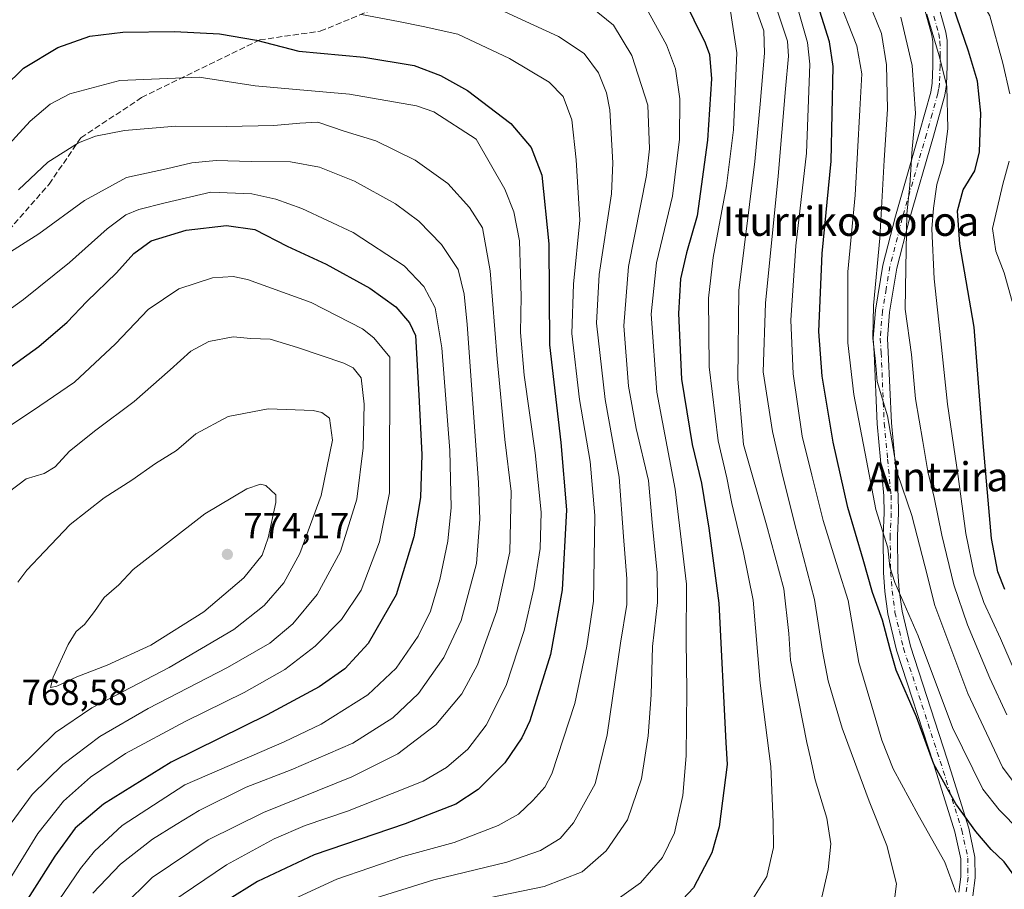
# Model space of a CAD drawing. Units: metres. Extents: x 600119 to 603564, y 4763866 to 4766230.
# Drawn here: x 600756 to 601027, y 4764641 to 4764880 of the extents above; entities that cross this region are included whole.
import ezdxf
from ezdxf.enums import TextEntityAlignment as Align

# ---------------------------------------------------------------- set-up
doc = ezdxf.new("R2010")
doc.units = ezdxf.units.M
doc.header["$MEASUREMENT"] = 0
doc.linetypes.add('DGN Style 3', pattern=[2.307223458686699, 1.648016756204785, -0.6592067024819142])
doc.linetypes.add('DGN Style 4', pattern=[2.6384748266838614, 1.318413404963828, -0.6592067024819142, 0.001648016756204785, -0.6592067024819142])
for name, color, linetype, lineweight in [('Curva de nivel maestra', 30, 'Continuous', 30), ('Curva de nivel normal', 30, 'Continuous', 0), ('Pista no pavimentada Cxs', 111, 'Continuous', 0), ('Pista no pavimentada eje', 91, 'DGN Style 4', 0), ('Punto de cota en terreno', 7, 'Continuous', 0), ('Rótulo de punto de cota en terreno', 7, 'Continuous', 0), ('Senda', 7, 'DGN Style 3', 0), ('Texto cartográfico', 7, 'Continuous', 0)]:
    doc.layers.add(name, color=color, linetype=linetype, lineweight=lineweight)
doc.styles.add('Style-Arial', font='txt')

# ---------------------------------------------------------------- blocks, each defined once
blk = doc.blocks.new('5PATER')
at = {"layer": 'Punto de cota en terreno', "linetype": 'Continuous', "lineweight": 0}
h = blk.add_hatch(color=51, dxfattribs=at)
edge = h.paths.add_edge_path()
edge.add_ellipse((0, 0), major_axis=(-0.1095731443231308, -0.1110710700762829), ratio=0.9994222409660322, start_angle=0, end_angle=360)

msp = doc.modelspace()

# ---------------------------------------------------------------- linework, layer by layer
at = {"layer": 'Curva de nivel maestra', "color": 30, "linetype": 'Continuous', "lineweight": 30, "flags": 128}
for points, elevation in [([(600938.2599999999, 4764886.5601), (600944.4500000002, 4764873.790100001), (600945.6299999999, 4764870.540100001), (600946.2000000002, 4764863.880100001), (600945.1200000001, 4764846.950099999), (600942.2800000003, 4764826.130100001), (600939.3399999999, 4764815.960100001), (600937.7199999997, 4764808.860099999), (600937.1200000001, 4764799.2501), (600938.0099999999, 4764781.2501), (600940.9199999999, 4764763.2601), (600943.4800000006, 4764752.590100001), (600945.4500000002, 4764740.200099999), (600948.2599999999, 4764719.540100001), (600950.1399999997, 4764681.270099999), (600950.5099999999, 4764675.190099999), (600948.3600000005, 4764657.9801), (600946.3099999996, 4764650.880100001), (600941.2300000006, 4764641.190099999), (600933.9000000004, 4764633.420100001)], 700), ([(601030.8600000005, 4764642.700099999), (601026.75, 4764648.370100001), (601023.1399999997, 4764651.800100001), (601018.9400000004, 4764656.700099999), (601013.4199999999, 4764664.3301), (601007.4000000004, 4764675.2301), (601002.5999999996, 4764688.280099999), (600997.0300000003, 4764701.120100001), (600995.3600000005, 4764706.950099999), (600993.2800000003, 4764714.870100001), (600990.5099999999, 4764722.520099999), (600987.9699999997, 4764731.620100001), (600983.7400000002, 4764745.860099999), (600979.6900000004, 4764763.8301), (600976.6900000004, 4764782.030099999), (600975.7800000003, 4764794.300100001), (600976.6299999999, 4764815.7501), (600979.1299999999, 4764841.2401), (600979.6699999999, 4764867.2401), (600978.6900000004, 4764874.0001), (600974.9800000006, 4764885.8101)], 675), ([(601026.9400000004, 4764723.3301), (601025.04, 4764728.2301), (601023.3099999996, 4764737.360099999), (601020.9800000006, 4764763.700099999), (601018.5099999999, 4764795.4901), (601014.5300000003, 4764818.3201), (601013.8799999999, 4764827.5601), (601015.4800000006, 4764833.280099999), (601018.6399999997, 4764838.540100001), (601019.9699999997, 4764843.7301), (601020.3499999996, 4764854.370100001), (601019.4199999999, 4764863.190099999), (601016.9000000004, 4764871.5001), (601012.7300000006, 4764883.7301)], 650), ([(600751.5899999999, 4764861.530099999), (600756.8700000001, 4764866.7501), (600766.3600000005, 4764872.440099999), (600775.1200000001, 4764875.5601), (600784.2400000002, 4764876.6601), (600798.4199999999, 4764876.920100001), (600810.8499999996, 4764876.220100001), (600821.0499999998, 4764874.5001), (600832.7000000002, 4764871.460100001), (600850.5800000001, 4764869.860099999), (600864.3700000001, 4764867.5101), (600871.6399999997, 4764864.770099999), (600879.04, 4764860.610099999), (600891.04, 4764851.5801), (600896.5999999996, 4764844.9901), (600899.5499999998, 4764837.380100001), (600901.4800000006, 4764818.4901), (600901.6500000004, 4764790.6601), (600904.79, 4764763.8201), (600906.2999999998, 4764745.280099999), (600905.1100000005, 4764723.210100001), (600901.9600000001, 4764705.4801), (600896.2300000006, 4764687.1501), (600894.0599999996, 4764682.5101), (600889.3700000001, 4764675.630100001), (600881.9800000006, 4764668.2501), (600875.9100000003, 4764664.2301), (600861.9100000003, 4764658.8201), (600836.9199999999, 4764650.280099999), (600821.25, 4764642.950099999), (600804.25, 4764632.350099999)], 725), ([(600744.1900000004, 4764778.030099999), (600761.1100000005, 4764790.2401), (600768.9299999997, 4764796.890100001), (600774.3200000003, 4764802.620100001), (600782.4900000002, 4764810.4801), (600787.2599999999, 4764815.7601), (600792.04, 4764819.270099999), (600801.6299999999, 4764822.2601), (600812.79, 4764823.540100001), (600820.5800000001, 4764822.4001), (600829.4400000004, 4764817.840100001), (600840.1699999999, 4764812.890100001), (600852.2199999997, 4764806.2501), (600859.3200000003, 4764801.100099999), (600863.1399999997, 4764796.700099999), (600864.79, 4764793.2501), (600865.6399999997, 4764776.850099999), (600866.4800000006, 4764760.440099999), (600866.1699999999, 4764748.6601), (600864.2999999998, 4764737.780099999), (600859.4299999997, 4764721.9001), (600851.7300000006, 4764708.4801), (600845.2800000003, 4764701.5101), (600838.2599999999, 4764696.520099999), (600823.9199999999, 4764688.860099999), (600797.5199999996, 4764675.8101), (600778.8799999999, 4764664.290100001), (600771.0899999999, 4764657.610099999), (600765.5499999998, 4764649.950099999), (600753.6500000004, 4764631.280099999)], 750)]:
    msp.add_lwpolyline(points, dxfattribs=dict(at, elevation=elevation))
at = {"layer": 'Curva de nivel normal', "color": 30, "linetype": 'Continuous', "lineweight": 0, "flags": 128}
for points, elevation in [([(601028.2800000003, 4764859.75), (601026.3499999996, 4764868.189999999), (601022.8499999996, 4764881.230000001), (601014.3799999999, 4764895.850000001), (601006.25, 4764911.630000001), (601002.7000000002, 4764924.16), (600999.3399999999, 4764938.220000001), (600998.2599999999, 4764948.220000001), (600996.7199999997, 4764954.220000001), (600992.3200000003, 4764962.07), (600989.3399999999, 4764965.99), (600987.0599999996, 4764967.24), (600983.1699999999, 4764967.83), (600974.6200000001, 4764970.49), (600958.1900000004, 4764977.460000001), (600949.1200000001, 4764981.699999999), (600933.8700000001, 4764987.189999999), (600913.9000000004, 4764992.210000001), (600902.9000000004, 4764995.76), (600891.5700000003, 4765000.560000001), (600874.6200000001, 4765006.01), (600862.7999999998, 4765009.33), (600856.7800000003, 4765012.33), (600849.4800000006, 4765017.100000001)], 645), ([(600980.4299999997, 4764887.720000001), (600986.2400000002, 4764872.9), (600987.6299999999, 4764865.220000001), (600987.0800000001, 4764855.32), (600985.7999999998, 4764831.82), (600983.7400000002, 4764810.730000001), (600983.7400000002, 4764791.189999999), (600985.4000000004, 4764777.02), (600988.8300000001, 4764758.869999999), (600991.4699999997, 4764745.32), (600994.7300000006, 4764734.810000001), (600995.29, 4764729.600000001), (600996.7100000001, 4764725.25), (601003.1100000005, 4764710.600000001), (601012.5199999996, 4764685.390000001), (601020.9100000003, 4764668.4), (601025.3799999999, 4764662.66), (601031.0800000001, 4764656.960000001)], 670), ([(600849.5800000001, 4764637.109999999), (600869.8200000003, 4764643.470000001), (600889.8899999997, 4764648.34), (600899.1399999997, 4764651.539999999), (600904.5700000003, 4764654.800000001), (600908.25, 4764659.140000001), (600914.2000000002, 4764669.850000001), (600917.5199999996, 4764683.380000001), (600921.1399999997, 4764708.550000001), (600922.8799999999, 4764719.17), (600922.9600000001, 4764726.220000001), (600922.0199999996, 4764737.92), (600920.8399999999, 4764754.26), (600916.9800000006, 4764775.58), (600914.5999999996, 4764796.58), (600915.3200000003, 4764810.01), (600918.7100000001, 4764832.180000001), (600919.0499999998, 4764840.720000001), (600918.2100000001, 4764855.32), (600917.3399999999, 4764860.01), (600915.0999999996, 4764865.52), (600911.1500000004, 4764870.84), (600904.1299999999, 4764875.52), (600885.9199999999, 4764883.859999999)], 715), ([(600878.3600000005, 4764637.08), (600900.1600000003, 4764641.57), (600910.6299999999, 4764645.630000001), (600917.2100000001, 4764651.42), (600923.1100000005, 4764659.9), (600926.9699999997, 4764671.27), (600928.8200000003, 4764683.02), (600929.5800000001, 4764694.33), (600930.0199999996, 4764707.66), (600931.3200000003, 4764719.75), (600931.3099999996, 4764727.91), (600929.8499999996, 4764741.77), (600928.9100000003, 4764753.300000001), (600925.4600000001, 4764767.680000001), (600923.3600000005, 4764779.25), (600922.1200000001, 4764795.92), (600923.3799999999, 4764812.25), (600928.3200000003, 4764837.24), (600929.1799999997, 4764844.619999999), (600928.7199999997, 4764856.57), (600924.2699999996, 4764870.24), (600919.2800000003, 4764878.619999999), (600913.04, 4764883.66)], 710), ([(600927.29, 4764885.060000001), (600933.8399999999, 4764873.180000001), (600936.2699999996, 4764866.600000001), (600937.5199999996, 4764858.380000001), (600937.4100000003, 4764847.24), (600935.4600000001, 4764831.600000001), (600931.1200000001, 4764813.25), (600929.6200000001, 4764799.09), (600931.2000000002, 4764777.609999999), (600936.2599999999, 4764750.91), (600939.3499999996, 4764724.789999999), (600939.2300000006, 4764709.220000001), (600939.4199999999, 4764695.560000001), (600939.2699999996, 4764677.600000001), (600938.3200000003, 4764666.609999999), (600936.0700000003, 4764656.380000001), (600932.7199999997, 4764649.539999999), (600926.6799999997, 4764642.640000001), (600918.3600000005, 4764636.65)], 705), ([(600963.9800000006, 4764883.619999999), (600967.1399999997, 4764874.26), (600967.4500000002, 4764870.109999999), (600966.5800000001, 4764861.07), (600964.5599999996, 4764837.119999999), (600961.04, 4764802.130000001), (600960.4400000004, 4764783.25), (600963.0199999996, 4764766.850000001), (600965.8799999999, 4764754.390000001), (600969.5499999998, 4764739.800000001), (600974.5700000003, 4764720.619999999), (600976.7699999996, 4764706.369999999), (600978.29, 4764698.199999999), (600982.2100000001, 4764685.140000001), (600989.6100000005, 4764665.100000001), (600994.4400000004, 4764652.92), (600997.0899999999, 4764642.34), (600995.9800000006, 4764632.92)], 685), ([(600969.6600000003, 4764884.16), (600972.6699999999, 4764873.890000001), (600973.3200000003, 4764867.880000001), (600972.3200000003, 4764843.359999999), (600969.4000000004, 4764817.859999999), (600968.0499999998, 4764797.42), (600968.6500000004, 4764782.680000001), (600971.1799999997, 4764765.550000001), (600973.79, 4764754.83), (600976.9100000003, 4764742.279999999), (600981.0199999996, 4764729.310000001), (600983.8200000003, 4764720.300000001), (600986.7999999998, 4764703.27), (600990.3099999996, 4764691.26), (600993.0700000003, 4764681.9), (600996.2100000001, 4764673.99), (601003.0700000003, 4764661.289999999), (601010.4100000003, 4764648.300000001), (601013.4600000001, 4764640.029999999)], 680), ([(600825.4500000002, 4764635.480000001), (600843.0999999996, 4764643.58), (600861.3099999996, 4764649.810000001), (600875.4199999999, 4764653.730000001), (600887.5599999996, 4764658.34), (600893.1399999997, 4764661.539999999), (600897.0899999999, 4764665.279999999), (600900.3200000003, 4764668.930000001), (600902.2800000003, 4764672.600000001), (600908.5800000001, 4764691.939999999), (600911.9199999999, 4764707.720000001), (600913.7100000001, 4764720.08), (600914.1600000003, 4764743.710000001), (600912.8300000001, 4764758.59), (600909.8700000001, 4764775.600000001), (600907.8200000003, 4764793.76), (600908.2400000002, 4764807.34), (600909.9600000001, 4764824.939999999), (600909.0099999999, 4764841.600000001), (600907.8099999996, 4764852.560000001), (600905.4000000004, 4764858.980000001), (600901.5700000003, 4764862.930000001), (600890.5999999996, 4764869.42), (600876.4500000002, 4764876.119999999), (600866.9000000004, 4764878.300000001), (600860.0700000003, 4764879.680000001), (600849.9100000003, 4764881.600000001)], 720), ([(600951.4600000001, 4764882.470000001), (600953.1699999999, 4764870.970000001), (600952.25, 4764849.869999999), (600950.3200000003, 4764834.430000001), (600946.7100000001, 4764814.730000001), (600945.4199999999, 4764803.480000001), (600945.5599999996, 4764784.619999999), (600948.0899999999, 4764764.199999999), (600950.4400000004, 4764754.07), (600951.79, 4764747.039999999), (600955, 4764733.539999999), (600957.6900000004, 4764720.4), (600959.6200000001, 4764697.550000001), (600962.5599999996, 4764674.630000001), (600963.2199999997, 4764659.289999999), (600963.2800000003, 4764652.369999999), (600961.4100000003, 4764644.380000001), (600957.3399999999, 4764637.710000001)], 695), ([(600958.6600000003, 4764882.439999999), (600960.6200000001, 4764877.029999999), (600960.8099999996, 4764870.91), (600959.5899999999, 4764856.91), (600958.1399999997, 4764841.15), (600953.7800000003, 4764805.640000001), (600953.4800000006, 4764781.199999999), (600955.0099999999, 4764763.26), (600961.3200000003, 4764741.15), (600966.0999999996, 4764723.470000001), (600967.5199999996, 4764711.210000001), (600967.9199999999, 4764703.890000001), (600970.29, 4764692.4), (600972.4699999997, 4764681.189999999), (600973.4900000002, 4764676.960000001), (600974.7800000003, 4764670.939999999), (600977.9800000006, 4764660.439999999), (600979.04, 4764653.300000001), (600978.2999999998, 4764646.279999999), (600976.1299999999, 4764636.609999999)], 690), ([(600990.5800000001, 4764882.25), (600992.9800000006, 4764876.310000001), (600994.3399999999, 4764867.730000001), (600994.6699999999, 4764855.52), (600993.7000000002, 4764841.5), (600992.5599999996, 4764819.980000001), (600990.8300000001, 4764801.460000001), (600990.6399999997, 4764792.470000001), (600991.3399999999, 4764786.07), (600991.79, 4764780.609999999), (600994.6500000004, 4764771.08), (600997.4299999997, 4764755.220000001), (601001.3499999996, 4764743.65), (601004.9000000004, 4764729.810000001), (601007.7000000002, 4764718.960000001), (601016.75, 4764694.699999999), (601026.3300000001, 4764674.4), (601029.54, 4764670.09)], 665), ([(600998.29, 4764880.82), (601001.4800000006, 4764867.57), (601002.3700000001, 4764854.33), (601001.4400000004, 4764844.57), (601000.7999999998, 4764834.57), (600999.9900000002, 4764826.689999999), (600999.7199999997, 4764811.720000001), (600999.5300000003, 4764800.449999999), (601001.29, 4764788.039999999), (601002.3799999999, 4764775.84), (601004.3399999999, 4764764.100000001), (601005.7300000006, 4764755.800000001), (601007.5300000003, 4764748.640000001), (601009.5599999996, 4764738.25), (601012.8600000005, 4764724.59), (601016.6500000004, 4764713.600000001), (601022.7800000003, 4764698.939999999), (601027.5, 4764688.869999999)], 660), ([(601005.5, 4764881.689999999), (601008.8600000005, 4764870.210000001), (601010.9600000001, 4764861.869999999), (601011.29, 4764850.08), (601010.0700000003, 4764840.91), (601008.25, 4764834.77), (601007.3499999996, 4764828.26), (601006.8399999999, 4764822.539999999), (601007.4699999997, 4764808.859999999), (601009.2999999998, 4764791.76), (601011.1600000003, 4764774.300000001), (601014.0800000001, 4764754.4), (601016.2000000002, 4764738.720000001), (601018.5, 4764727.550000001), (601021.1799999997, 4764719.730000001), (601025.7400000002, 4764709.82), (601029.5599999996, 4764700.92)], 655), ([(600750.7999999998, 4764843.57), (600758.75, 4764852.24), (600764.2800000003, 4764856.91), (600769.6200000001, 4764859.689999999), (600783.3700000001, 4764863.380000001), (600805.2400000002, 4764864.350000001), (600820.6200000001, 4764861.930000001), (600831.9299999997, 4764860.970000001), (600846.5800000001, 4764859.600000001), (600865.0800000001, 4764856.42), (600869.79, 4764854.76), (600881.4400000004, 4764847.24), (600889.3200000003, 4764833.5), (600891.8600000005, 4764827.24), (600893.3499999996, 4764819.24), (600893.6200000001, 4764810.07), (600893.8799999999, 4764803.99), (600893.6799999997, 4764794.07), (600894.6699999999, 4764782.289999999), (600897.7300000006, 4764760.92), (600899.3099999996, 4764744.59), (600899.0300000003, 4764734.59), (600897.3200000003, 4764723.600000001), (600894.6900000004, 4764712.029999999), (600889.7100000001, 4764696.949999999), (600884.1799999997, 4764686.02), (600879.1399999997, 4764679.4), (600873.2699999996, 4764674.310000001), (600866.9100000003, 4764670.539999999), (600858.3600000005, 4764667.220000001), (600846.0700000003, 4764662.32), (600834.3700000001, 4764658.34), (600825.9199999999, 4764654.76), (600812.7800000003, 4764647.539999999), (600797.6900000004, 4764637.42)], 730.0000000000001), ([(600755.4900000002, 4764833.310000001), (600763.5899999999, 4764840.890000001), (600772.04, 4764846.230000001), (600776.7300000006, 4764848.060000001), (600784.7100000001, 4764849.609999999), (600798.79, 4764850.880000001), (600812.7400000002, 4764850.699999999), (600825.79, 4764851.01), (600832.9199999999, 4764851.65), (600837.9000000004, 4764851.92), (600845.1799999997, 4764849.480000001), (600853.8899999997, 4764846.83), (600864.6399999997, 4764841.460000001), (600873.6600000003, 4764835.07), (600879.5999999996, 4764828.42), (600883.2400000002, 4764822.850000001), (600885.3099999996, 4764810.980000001), (600887.25, 4764786.82), (600889.3499999996, 4764764.59), (600891.0800000001, 4764750.279999999), (600890.7100000001, 4764733.66), (600887.1799999997, 4764717.439999999), (600881.79, 4764702.609999999), (600877.5, 4764694.630000001), (600870.3899999997, 4764686.119999999), (600859.9100000003, 4764678.100000001), (600847.2400000002, 4764671.77), (600822.9199999999, 4764661.92), (600807.75, 4764654.480000001), (600792.2599999999, 4764644.039999999), (600784.1299999999, 4764636)], 734.9999999999999), ([(600775.9400000004, 4764639.75), (600783.5499999998, 4764647.75), (600792.4199999999, 4764654.630000001), (600798.8799999999, 4764658.619999999), (600805.25, 4764662.52), (600818.1600000003, 4764668.939999999), (600830.54, 4764673.680000001), (600847.4800000006, 4764681.08), (600858.5700000003, 4764687.980000001), (600865.5700000003, 4764694.710000001), (600872.54, 4764704.619999999), (600877.29, 4764714.800000001), (600881.5300000003, 4764730.52), (600882.4800000006, 4764742.710000001), (600882.1299999999, 4764752.77), (600879, 4764796.210000001), (600878.1399999997, 4764804.58), (600876.5099999999, 4764811.42), (600871.9199999999, 4764818.289999999), (600865.6900000004, 4764824.699999999), (600859.2800000003, 4764829.470000001), (600847.9400000004, 4764835.67), (600838.3399999999, 4764839.529999999), (600830.3600000005, 4764841.01), (600819.5800000001, 4764841.07), (600809.9199999999, 4764841.4), (600803.25, 4764840.779999999), (600796.25, 4764839.109999999), (600785.2599999999, 4764836.710000001), (600773.6600000003, 4764830.4), (600761.1100000005, 4764821.25), (600723.8700000001, 4764797.600000001)], 740), ([(601028.9199999999, 4764802.619999999), (601026.7199999997, 4764810.430000001), (601024.4299999997, 4764816.470000001), (601023.5199999996, 4764822.640000001), (601026.4000000004, 4764834.91), (601028.0899999999, 4764841.24)], 645), ([(600759.2400000002, 4764627), (600772.5899999999, 4764646.57), (600776.4299999997, 4764651.310000001), (600784.0599999996, 4764658.430000001), (600801.25, 4764669.600000001), (600828.6200000001, 4764681.42), (600838.8300000001, 4764686.279999999), (600851.6200000001, 4764694.369999999), (600859.4100000003, 4764701.65), (600865.54, 4764710.480000001), (600868.8600000005, 4764717.380000001), (600871.4699999997, 4764726.039999999), (600873.6699999999, 4764736.640000001), (600874.5700000003, 4764745.930000001), (600874.2000000002, 4764761.59), (600872.0599999996, 4764789.810000001), (600870.2100000001, 4764800.800000001), (600867.0499999998, 4764806.730000001), (600861.6600000003, 4764812.380000001), (600847.5999999996, 4764821.58), (600833.5, 4764828.210000001), (600826.3200000003, 4764830.699999999), (600819.7300000006, 4764832.230000001), (600808.4600000001, 4764832.680000001), (600795.8700000001, 4764829.75), (600788.6399999997, 4764827.92), (600785.04, 4764826.460000001), (600779.9299999997, 4764822.58), (600769.5899999999, 4764813.289999999), (600756.9299999997, 4764803.130000001), (600737.2699999996, 4764789.029999999)], 745), ([(600752.9800000006, 4764643.32), (600760.8300000001, 4764656.220000001), (600767.9400000004, 4764665.039999999), (600775.3600000005, 4764671.699999999), (600784.9699999997, 4764678.180000001), (600801.3600000005, 4764686.970000001), (600817.6399999997, 4764694.939999999), (600828.8399999999, 4764701.310000001), (600837.2000000002, 4764707.75), (600844.4500000002, 4764715.029999999), (600849.79, 4764723.16), (600854.8499999996, 4764736.41), (600857.5700000003, 4764749.91), (600857.7100000001, 4764787.25), (600853.3099999996, 4764792.619999999), (600850.1399999997, 4764795.100000001), (600836.0599999996, 4764802.289999999), (600818.5099999999, 4764808.66), (600814.5999999996, 4764809.460000001), (600808.9199999999, 4764809.119999999), (600799.6399999997, 4764806.08), (600791.2199999997, 4764800.41), (600782.2599999999, 4764790.91), (600770.8899999997, 4764780.359999999), (600761.4299999997, 4764773.850000001), (600752.5, 4764767.939999999)], 755), ([(600752.4900000002, 4764657.680000001), (600759.2800000003, 4764666.92), (600767.6799999997, 4764675.16), (600777.8600000005, 4764682.91), (600791.1699999999, 4764690.600000001), (600813.0800000001, 4764701.84), (600824.6600000003, 4764708.560000001), (600831, 4764713.84), (600837.75, 4764721.930000001), (600844.0899999999, 4764733.76), (600848.6600000003, 4764748.17), (600850.4000000004, 4764762.350000001), (600850.6200000001, 4764774.32), (600849.8499999996, 4764781.59), (600847.6299999999, 4764784.34), (600845.04, 4764785.609999999), (600832.2800000003, 4764789.92), (600824.7400000002, 4764792.220000001), (600819.4900000002, 4764792.41), (600814.5800000001, 4764792.859999999), (600807.9199999999, 4764791.560000001), (600802.9800000006, 4764788.960000001), (600797.25, 4764783.82), (600787.3899999997, 4764775.029999999), (600776.7599999999, 4764767.220000001), (600769.5899999999, 4764761.380000001), (600765.5899999999, 4764757.08), (600762.5700000003, 4764755.24), (600757.6399999997, 4764753.77), (600752.6399999997, 4764750.060000001)], 760), ([(600755.1100000005, 4764673.600000001), (600765.7400000002, 4764683.939999999), (600775.7000000002, 4764690.76), (600796.9800000006, 4764701.9), (600814.8200000003, 4764712.34), (600823.1399999997, 4764718.939999999), (600828.5599999996, 4764725.180000001), (600832.9600000001, 4764733.26), (600838.8399999999, 4764749.16), (600841.9000000004, 4764764.449999999), (600841.0800000001, 4764770.439999999), (600838.9800000006, 4764772.07), (600836.6399999997, 4764772.600000001), (600824.1799999997, 4764773.050000001), (600813.25, 4764770.939999999), (600804.2800000003, 4764766.15), (600799.04, 4764761.57), (600793.2000000002, 4764758), (600786.6699999999, 4764753.439999999), (600779.1200000001, 4764748.59), (600769.7000000002, 4764741.26), (600762.6799999997, 4764733.77), (600757.8600000005, 4764728.630000001), (600755.3099999996, 4764725.33)], 765), ([(600822.0700000003, 4764752.300000001), (600818.3499999996, 4764750.99), (600806.8300000001, 4764744.119999999), (600787.0499999998, 4764728.859999999), (600783.0999999996, 4764724.619999999), (600779.0499999998, 4764721.100000001), (600776.4400000004, 4764717.27), (600773.6799999997, 4764713.699999999), (600771.4199999999, 4764711.779999999), (600769.1699999999, 4764708.15), (600765.04, 4764699.199999999), (600764.3099999996, 4764696.359999999), (600766.0700000003, 4764696.77), (600771.5899999999, 4764699.33), (600779.9299999997, 4764702.49), (600791.9199999999, 4764708.039999999), (600806.5, 4764717.16), (600817.5499999998, 4764726.57), (600822.5899999999, 4764732.76), (600824.2199999997, 4764737.52), (600826.3700000001, 4764747.26), (600826.3799999999, 4764749.350000001), (600823.54, 4764751.960000001), (600822.0700000003, 4764752.300000001)], 770)]:
    msp.add_lwpolyline(points, dxfattribs=dict(at, elevation=elevation))
at = {"layer": 'Pista no pavimentada Cxs', "color": 111, "linetype": 'Continuous', "lineweight": 0}
for points in [[(601008.0201000003, 4764886.290100001, 668.8798999999999), (601010.6901000004, 4764876.6801, 670.1408999999985), (601011.0601000005, 4764874.370100001, 670.1512999999978), (601011.1101000002, 4764867.3201, 669.9683999999979), (601010.9200999998, 4764862.3101, 670.0853000000062), (601010.4501, 4764859.380100001, 670.584600000002), (601007.2801000001, 4764848.110099999, 675.7491000000009), (601000.6300999997, 4764824.9901, 681.9621000000043), (600997.2500999998, 4764811.800100001, 678.7513999999937), (600995.2301000003, 4764799.690099999, 679.2225999999937), (600994.6300999997, 4764792.390100001, 679.6113000000041), (600994.8800999997, 4764788.610099999, 679.0286000000051), (600995.7200999996, 4764769.210100001, 681.5947000000015), (600997.5900999998, 4764749.350099999, 687.1726000000053), (600997.6501000002, 4764744.350099999, 683.6218999999984), (600997.3701, 4764738.140100001, 685.754700000005), (600997.4901000002, 4764728.1501, 691.425700000007), (600997.8701, 4764723.1601, 693.8687999999966), (600998.6601, 4764717.340100001, 692.5868999999948), (601000.9600999998, 4764707.700099999, 691.3954999999987), (601011.0500999996, 4764676.6501, 697.6968999999954), (601017.0201000003, 4764657.610099999, 695.1591000000044), (601018.7301000003, 4764649.6601, 698.9109000000026), (601018.7801000001, 4764644.020099999, 700.9888999999966), (601018.1501000002, 4764639.0701, 700.733600000007)], [(601008.0201000003, 4764886.290100001, 668.8798999999999), (601010.6901000004, 4764876.6801, 670.1408999999985), (601011.0601000005, 4764874.370100001, 670.1512999999978), (601011.1101000002, 4764867.3201, 669.9683999999979), (601010.9200999998, 4764862.3101, 670.0853000000062), (601010.4501, 4764859.380100001, 670.584600000002), (601007.2801000001, 4764848.110099999, 675.7491000000009), (601000.6300999997, 4764824.9901, 681.9621000000043), (600997.2500999998, 4764811.800100001, 678.7513999999937), (600995.2301000003, 4764799.690099999, 679.2225999999937), (600994.6300999997, 4764792.390100001, 679.6113000000041), (600994.8800999997, 4764788.610099999, 679.0286000000051), (600995.7200999996, 4764769.210100001, 681.5947000000015), (600997.5900999998, 4764749.350099999, 687.1726000000053), (600997.6501000002, 4764744.350099999, 683.6218999999984), (600997.3701, 4764738.140100001, 685.754700000005), (600997.4901000002, 4764728.1501, 691.425700000007), (600997.8701, 4764723.1601, 693.8687999999966), (600998.6601, 4764717.340100001, 692.5868999999948), (601000.9600999998, 4764707.700099999, 691.3954999999987), (601011.0500999996, 4764676.6501, 697.6968999999954), (601017.0201000003, 4764657.610099999, 695.1591000000044), (601018.7301000003, 4764649.6601, 698.9109000000026), (601018.7801000001, 4764644.020099999, 700.9888999999966), (601018.1501000002, 4764639.0701, 700.733600000007)], [(601014.3000999996, 4764640.0601, 698.9214000000065), (601014.8300999999, 4764644.2501, 699.7630999999965), (601014.7901, 4764649.220100001, 698.7620000000024), (601013.2001, 4764656.600099999, 697.882500000007), (601007.2901, 4764675.450099999, 700.0138000000006), (600997.1601, 4764706.630100001, 697.5647000000026), (600994.7701000003, 4764716.610099999, 696.1092000000062), (600993.9401000004, 4764722.7401, 697.2078000000038), (600993.5500999996, 4764727.970100001, 694.773000000001), (600993.4200999998, 4764738.200099999, 691.344299999997), (600993.7001, 4764744.420100001, 688.8589999999967), (600993.6501000002, 4764749.1501, 688.0421999999963), (600991.7801000001, 4764768.9301, 685.4974999999977), (600990.9401000004, 4764788.390100001, 681.9336000000039), (600990.6700999998, 4764792.420100001, 681.5102999999945), (600991.3101000005, 4764800.1801, 679.5495999999986), (600993.3800999997, 4764812.620100001, 682.5152999999991), (600996.8201000001, 4764826.030099999, 683.5035000000062), (601003.4801000003, 4764849.190099999, 677.7403000000049), (601006.5800999999, 4764860.2301, 671.698000000004), (601006.9801000003, 4764862.700099999, 671.0273000000016), (601007.1601, 4764867.380100001, 672.1054000000004), (601007.1201, 4764874.040100001, 671.9725000000036), (601006.8300999999, 4764875.840100001, 672.5302999999985), (601004.2500999998, 4764885.100099999, 673.5913)], [(601014.3000999996, 4764640.0601, 698.9214000000065), (601014.8300999999, 4764644.2501, 699.7630999999965), (601014.7901, 4764649.220100001, 698.7620000000024), (601013.2001, 4764656.600099999, 697.882500000007), (601007.2901, 4764675.450099999, 700.0138000000006), (600997.1601, 4764706.630100001, 697.5647000000026), (600994.7701000003, 4764716.610099999, 696.1092000000062), (600993.9401000004, 4764722.7401, 697.2078000000038), (600993.5500999996, 4764727.970100001, 694.773000000001), (600993.4200999998, 4764738.200099999, 691.344299999997), (600993.7001, 4764744.420100001, 688.8589999999967), (600993.6501000002, 4764749.1501, 688.0421999999963), (600991.7801000001, 4764768.9301, 685.4974999999977), (600990.9401000004, 4764788.390100001, 681.9336000000039), (600990.6700999998, 4764792.420100001, 681.5102999999945), (600991.3101000005, 4764800.1801, 679.5495999999986), (600993.3800999997, 4764812.620100001, 682.5152999999991), (600996.8201000001, 4764826.030099999, 683.5035000000062), (601003.4801000003, 4764849.190099999, 677.7403000000049), (601006.5800999999, 4764860.2301, 671.698000000004), (601006.9801000003, 4764862.700099999, 671.0273000000016), (601007.1601, 4764867.380100001, 672.1054000000004), (601007.1201, 4764874.040100001, 671.9725000000036), (601006.8300999999, 4764875.840100001, 672.5302999999985), (601004.2500999998, 4764885.100099999, 673.5913)]]:
    msp.add_polyline3d(points, dxfattribs=at)
at = {"layer": 'Pista no pavimentada eje', "color": 91, "linetype": 'DGN Style 4', "lineweight": 0}
msp.add_polyline3d([(601007.4250999996, 4764881.065099999, 671.3350000000064), (601008.7600999996, 4764876.2601, 671.0880000000034), (601009.0900999998, 4764874.2051, 670.8966999999975), (601009.1151000002, 4764870.6801, 670.8619999999937), (601009.1350999996, 4764867.350099999, 670.8323999999993), (601008.9501, 4764862.505100001, 670.1328000000067), (601008.7150999998, 4764861.040100001, 670.3570000000036), (601008.5151000004, 4764859.8051, 670.5421999999963), (601006.9301000005, 4764854.170100001, 672.9180999999953), (601005.3800999997, 4764848.6501, 676.678700000004), (600998.7251000004, 4764825.5101, 682.5402000000031), (600995.3151000004, 4764812.210100001, 680.5469000000012), (600994.2801000001, 4764805.9901, 681.9122999999963), (600993.2701000003, 4764799.9351, 679.4284999999945), (600992.6501000002, 4764792.405099999, 680.1845999999932), (600992.9101, 4764788.5001, 680.2902999999933), (600993.7500999998, 4764769.0701, 683.329700000002), (600994.6851000005, 4764759.1801, 686.363200000007), (600995.6201, 4764749.2501, 687.5976999999984), (600995.6501000002, 4764746.7501, 687.4738000000071), (600995.6750999996, 4764744.3851, 686.1753000000026), (600995.3951000003, 4764738.170100001, 688.5424999999959), (600995.4550999999, 4764733.175100001, 690.6946000000025), (600995.5201000003, 4764728.0601, 693.1128999999928), (600995.7100999998, 4764725.565099999, 694.2701999999991), (600995.9051000001, 4764722.950099999, 695.4998999999953), (600996.7150999998, 4764716.975099999, 694.5703000000067), (600997.9101, 4764711.985099999, 695.9660000000003), (600999.0601000005, 4764707.165100001, 694.7017999999953), (601009.1700999998, 4764676.050100001, 698.931700000001), (601015.1101000002, 4764657.1051, 696.6469999999972), (601016.7600999996, 4764649.440099999, 699.0043000000006), (601016.7851, 4764646.620100001, 700.3117000000057), (601016.8051000005, 4764644.1351, 700.5632999999943), (601016.2251000004, 4764639.565099999, 699.8931000000011)], dxfattribs=at)
at = {"layer": 'Senda', "color": 7, "linetype": 'DGN Style 3', "lineweight": 0}
msp.add_polyline3d([(600752.8481999999, 4764822.199300001, 761.3209000000061), (600763.9606999997, 4764834.8994, 753.0320000000065), (600772.6919999998, 4764847.599400001, 747.8239000000032), (600789.3607999999, 4764858.7119, 746.6117999999989), (600821.9046, 4764874.586999999, 740.6790000000037), (600838.5734000001, 4764876.9682, 729.4098999999987), (600852.0670999996, 4764882.524499999, 734.3782000000066), (600872.7046999997, 4764890.461999999, 724.5252000000038), (600883.8172000004, 4764896.812000001, 718.309500000003), (600905.2484999998, 4764890.461999999, 724.6505999999936)], dxfattribs=at)

# ---------------------------------------------------------------- block references
at = {"layer": 'Punto de cota en terreno', "color": 7, "linetype": 'Continuous', "lineweight": 0, "xscale": 10, "yscale": 10, "zscale": 10}
msp.add_blockref('5PATER', (600813, 4764733, 774.1699999999983), dxfattribs=at)

# ---------------------------------------------------------------- texts
at = {"layer": 'Rótulo de punto de cota en terreno', "color": 7, "linetype": 'Continuous', "lineweight": 0, "style": 'Style-Arial'}
for s, p in [('774,17', (600817.4096999997, 4764737.409700001)), ('768,58', (600756.4078000003, 4764691.537799999))]:
    msp.add_text(s, height=7.000000000000002, dxfattribs=at).set_placement(p)
at = {"layer": 'Texto cartográfico', "color": 7, "linetype": 'Continuous', "lineweight": 0, "style": 'Style-Arial'}
for s, p in [('Iturriko Soroa', (600984.6223365855, 4764824.64015)), ('Aintzirako Soroa', (601031.1055024386, 4764754.34015))]:
    msp.add_text(s, height=8, dxfattribs=at).set_placement(p, align=Align.MIDDLE_CENTER)

doc.saveas('drawing.dxf')
